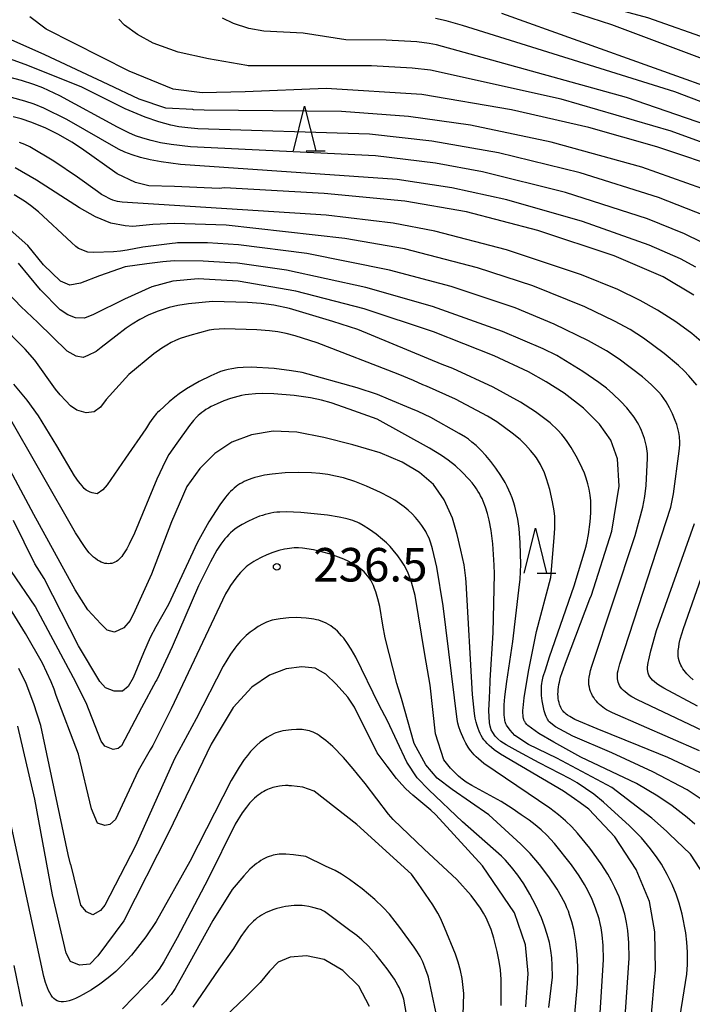
# Model space of a CAD drawing. Extents: x -18000 to -16000, y 88500 to 90000.
# Drawn here: x -16554 to -16478, y 88631 to 88741 of the extents above; entities that cross this region are included whole.
import ezdxf
from ezdxf.enums import TextEntityAlignment as Align

# ---------------------------------------------------------------- set-up
doc = ezdxf.new("R2010")
doc.units = 0
for name, color, linetype in [('6332000', 3, 'Continuous'), ('7101000', 2, 'Continuous'), ('7102000', 6, 'Continuous'), ('7312000', 1, 'Continuous')]:
    doc.layers.add(name, color=color, linetype=linetype)
doc.styles.add('PlotAnnotation', font='MS Gothic.ttf')

# ---------------------------------------------------------------- blocks, each defined once
blk = doc.blocks.new('633200')
at = {"layer": '6332000'}
for points in [[(-0.5, -1), (0, 1), (0.5, -1)], [(0.08, -1), (0.92, -1)]]:
    blk.add_lwpolyline(points, dxfattribs=at)
blk = doc.blocks.new('731200')
at = {"layer": '7312000'}
blk.add_circle((0, 0), 0.15, dxfattribs=at)

msp = doc.modelspace()

# ---------------------------------------------------------------- linework, layer by layer
at = {"layer": '7101000', "flags": 128}
for points in [[(-16438.56, 88717.66), (-16440, 88719.32), (-16441.83, 88720.94), (-16444.31, 88722.62), (-16448.6, 88724.99), (-16459.9, 88729.93), (-16476.65, 88736.62), (-16487.37, 88740.62), (-16496.61, 88743.65), (-16503.7, 88746.13), (-16505.9, 88747.43), (-16506.25, 88748.29), (-16505.6, 88749.24), (-16503.77, 88750.61), (-16499.62, 88752.76), (-16491.45, 88756.07), (-16479.67, 88759.82), (-16465.59, 88763.17), (-16451.88, 88765.92), (-16441.94, 88768.6), (-16434.61, 88771.55)], [(-16474.33, 88724.3), (-16482.32, 88726.99), (-16489.92, 88729.13), (-16498.57, 88731.13), (-16508.62, 88732.82), (-16519.32, 88733.49), (-16528.37, 88733.14), (-16533.18, 88733.03), (-16536.4, 88733.44), (-16541.31, 88735.43), (-16550.6, 88740.16), (-16552.42, 88741.52)], [(-16478.2, 88710.41), (-16481.62, 88712.44), (-16487.12, 88714.81), (-16495.62, 88717.64), (-16503.63, 88719.71), (-16510.5, 88720.89), (-16519.53, 88721.75), (-16530.65, 88722.4), (-16531.26, 88722.31), (-16536.25, 88722.53), (-16539.12, 88722.61), (-16540.63, 88722.99), (-16542.68, 88723.97), (-16546.65, 88726.81), (-16547.72, 88727.51), (-16549.23, 88728.36), (-16550.66, 88729.06), (-16552.19, 88729.69), (-16553.4, 88730.1), (-16554.31, 88730.34)], [(-16475.7, 88656.14), (-16481.12, 88658.69), (-16484.32, 88659.98), (-16488.99, 88661.88), (-16491.5, 88662.93), (-16492.05, 88663.27), (-16492.31, 88663.43), (-16492.46, 88663.53), (-16492.54, 88663.6), (-16492.63, 88663.68), (-16492.72, 88663.77), (-16492.82, 88663.87), (-16492.91, 88663.99), (-16492.99, 88664.12), (-16493.07, 88664.28), (-16493.15, 88664.45), (-16493.21, 88664.63), (-16493.27, 88664.83), (-16493.31, 88665.05), (-16493.35, 88665.28), (-16493.37, 88665.52), (-16493.39, 88665.77), (-16493.38, 88666.03), (-16493.37, 88666.3), (-16493.34, 88666.57), (-16493.29, 88666.85), (-16493.23, 88667.13), (-16493.09, 88667.68), (-16492.92, 88668.2), (-16492.43, 88669.52), (-16489.81, 88676.42), (-16489.64, 88676.83), (-16487.37, 88684.01), (-16486.56, 88689.04), (-16486.72, 88692.1), (-16487.47, 88694.18), (-16488.73, 88695.97), (-16490.53, 88697.76), (-16492.7, 88699.43), (-16494.71, 88700.71), (-16496.67, 88701.81), (-16500.53, 88703.61), (-16507.3, 88706.31), (-16515.05, 88708.86), (-16522.69, 88710.84), (-16529.13, 88711.97), (-16533.62, 88712.21), (-16536.44, 88711.95), (-16538.78, 88711.33), (-16541.86, 88709.96), (-16545.32, 88708.24), (-16546.31, 88707.81), (-16547.34, 88707.85), (-16548.17, 88708.18), (-16549.05, 88708.77), (-16551.23, 88710.98), (-16553.68, 88713.98)], [(-16482.94, 88629.98), (-16482.58, 88633.86), (-16482.47, 88634.92), (-16482.54, 88639.19), (-16483.17, 88642.58), (-16484.65, 88646.18), (-16487.02, 88649.83), (-16489.94, 88652.9), (-16490.89, 88653.6), (-16491.54, 88654.08), (-16492.76, 88654.91), (-16499.83, 88659.06), (-16500.53, 88659.56), (-16500.82, 88659.79), (-16501.07, 88660.02), (-16501.3, 88660.24), (-16501.49, 88660.46), (-16501.66, 88660.67), (-16501.82, 88660.9), (-16501.96, 88661.13), (-16502.09, 88661.37), (-16502.21, 88661.63), (-16502.32, 88661.92), (-16502.43, 88662.26), (-16502.53, 88662.65), (-16502.63, 88663.1), (-16502.72, 88663.62), (-16502.96, 88665.74), (-16503.64, 88678.25), (-16503.67, 88678.74), (-16503.86, 88680.22), (-16504.23, 88681.88), (-16504.66, 88683.61), (-16505.18, 88685.44), (-16506.1, 88687.51), (-16507.32, 88689.23), (-16508.85, 88690.55), (-16510.8, 88691.73), (-16513.27, 88692.75), (-16516.32, 88693.67), (-16519.58, 88694.49), (-16522.59, 88695.06), (-16525.22, 88695.17), (-16527.65, 88694.79), (-16529.85, 88693.97), (-16531.76, 88692.69), (-16533.44, 88691.02), (-16534.87, 88689), (-16536.6, 88685.04), (-16538.84, 88679.2), (-16540.7, 88675.1), (-16541.22, 88674.01), (-16541.94, 88673.18), (-16542.95, 88672.71), (-16543.79, 88672.94), (-16544.5, 88673.63), (-16545.93, 88675.2), (-16547.37, 88677.44), (-16551.97, 88685.86), (-16556.41, 88694.11)], [(-16496.98, 88630.8), (-16496.73, 88634.54), (-16497.02, 88637.73), (-16498.26, 88641.33), (-16501.83, 88646.56), (-16506.62, 88651.82), (-16507.08, 88652.32), (-16507.6, 88652.81), (-16509.62, 88654.48), (-16510.38, 88655.17), (-16510.85, 88655.65), (-16511.45, 88656.35), (-16512.48, 88657.71), (-16513.6, 88659.21), (-16516.15, 88664.33), (-16516.87, 88665.44), (-16518.19, 88666.89), (-16519.35, 88668.02), (-16520.52, 88668.68), (-16522.02, 88668.84), (-16523.76, 88668.59), (-16525.63, 88667.91), (-16527.63, 88666.54), (-16529.71, 88664.27), (-16532.14, 88660.19), (-16536.89, 88650.35), (-16541.91, 88640.42), (-16544.81, 88636.49), (-16545.73, 88635.57), (-16546.88, 88635.45), (-16547.89, 88635.89), (-16548.37, 88636.82), (-16549.9, 88643.31), (-16551.86, 88654.04), (-16553.79, 88662.19)], [(-16514.45, 88630.83), (-16515.66, 88633.1), (-16517.45, 88634.86), (-16519.53, 88636.08), (-16521.51, 88636.51), (-16523.34, 88636.35), (-16524.65, 88635.78), (-16525.62, 88634.8), (-16526.67, 88633.53), (-16528.37, 88631.84), (-16532.83, 88627.58)]]:
    msp.add_lwpolyline(points, dxfattribs=at)
at = {"layer": '7102000', "flags": 128}
for points in [[(-16439.52, 88722.26), (-16441.54, 88723.68), (-16443.19, 88724.67), (-16448.09, 88727.08), (-16476.14, 88738.86), (-16483.35, 88741.43), (-16487.5, 88742.54), (-16490.25, 88743.69), (-16494.69, 88746.09), (-16495.85, 88747.42), (-16496.11, 88748.22), (-16495.85, 88748.84), (-16494.96, 88749.73), (-16489.37, 88752.03), (-16478.44, 88755.85), (-16471.43, 88757.44), (-16462.73, 88759.04), (-16456.12, 88760.08), (-16453.16, 88760.59), (-16450.31, 88761.28), (-16446.86, 88762.34), (-16442.81, 88763.84), (-16438.21, 88765.9)], [(-16439.61, 88714.39), (-16440.4, 88715.49), (-16441.45, 88716.8), (-16442.45, 88717.9), (-16443.05, 88718.47), (-16443.68, 88719), (-16444.39, 88719.54), (-16446.05, 88720.65), (-16448.87, 88722.29), (-16453.72, 88724.67), (-16465.53, 88729.67), (-16499.65, 88741.91)], [(-16469.78, 88724.73), (-16480.74, 88728.72), (-16493.02, 88732.31), (-16507.64, 88735.55), (-16509.67, 88735.79), (-16514.24, 88736.06), (-16528.02, 88736.05), (-16528.16, 88736.07), (-16532.46, 88736.83), (-16535.86, 88737.59), (-16538.66, 88738.57), (-16540.4, 88739.55), (-16541.84, 88740.61), (-16542.48, 88741.25)], [(-16470.04, 88727.09), (-16485.72, 88732.52), (-16506.97, 88738.39), (-16507.77, 88738.54), (-16509.15, 88738.71), (-16512.59, 88738.93), (-16517.12, 88738.94), (-16521.88, 88739.7), (-16526.27, 88739.93), (-16527.93, 88740.23), (-16529.67, 88740.76), (-16530.88, 88741.36)], [(-16439.1, 88705.5), (-16439.9, 88708.1), (-16440.98, 88711), (-16441.46, 88712.04), (-16441.92, 88712.89), (-16442.38, 88713.62), (-16443.03, 88714.52), (-16443.71, 88715.34), (-16444.6, 88716.3), (-16445.24, 88716.88), (-16446.03, 88717.51), (-16447.04, 88718.23), (-16448.98, 88719.42), (-16453.83, 88722.01), (-16465.89, 88727.66), (-16480.33, 88733.12), (-16504.07, 88740.54), (-16505.89, 88741.08), (-16507.07, 88741.35)], [(-16475.62, 88721.74), (-16484.01, 88724.71), (-16494.16, 88727.52), (-16503.16, 88729.4), (-16510.1, 88730.39), (-16517.58, 88730.92), (-16532.93, 88731.07), (-16534.15, 88731.14), (-16534.21, 88731.15), (-16537.24, 88731.32), (-16540.19, 88732.3), (-16543.66, 88733.96), (-16550.77, 88737.29), (-16555.53, 88739.4)], [(-16476.94, 88719.26), (-16482.14, 88721.31), (-16490.92, 88724.07), (-16500.02, 88726.3), (-16507.5, 88727.63), (-16514.47, 88728.39), (-16533.64, 88729), (-16534.78, 88729.1), (-16535.76, 88729.23), (-16536.65, 88729.42), (-16538.02, 88729.79), (-16539.53, 88730.3), (-16541.79, 88731.24), (-16546.61, 88733.64), (-16552.64, 88736.07), (-16558.51, 88738.21)], [(-16475.38, 88715.34), (-16479.24, 88717.24), (-16483.36, 88718.92), (-16492.56, 88721.87), (-16501.82, 88724.19), (-16507.07, 88725.17), (-16513.77, 88725.96), (-16534.47, 88727), (-16536.62, 88727.24), (-16537.82, 88727.44), (-16538.87, 88727.68), (-16539.79, 88727.94), (-16540.62, 88728.23), (-16541.36, 88728.54), (-16542.63, 88729.17), (-16549.06, 88732.67), (-16550.99, 88733.57), (-16551.98, 88733.96), (-16553.36, 88734.41), (-16556.67, 88735.25)], [(-16477.97, 88713.54), (-16479.7, 88714.46), (-16483.2, 88716), (-16490.65, 88718.65), (-16499.1, 88721.05), (-16505.24, 88722.4), (-16511.36, 88723.32), (-16535.57, 88724.99), (-16537.76, 88725.29), (-16538.99, 88725.52), (-16540.05, 88725.78), (-16540.98, 88726.08), (-16541.8, 88726.4), (-16542.52, 88726.74), (-16548.31, 88730.04), (-16550.87, 88731.3), (-16551.96, 88731.76), (-16552.98, 88732.11), (-16554.49, 88732.51)], [(-16477.1, 88704.98), (-16478.43, 88706.1), (-16480.21, 88707.42), (-16482.25, 88708.73), (-16484.19, 88709.81), (-16486.7, 88711.02), (-16490.77, 88712.67), (-16499.16, 88715.47), (-16507.17, 88717.56), (-16511.81, 88718.44), (-16519.29, 88719.36), (-16542.09, 88720.8), (-16542.37, 88720.83), (-16542.63, 88720.88), (-16542.89, 88720.94), (-16543.14, 88721.03), (-16543.4, 88721.13), (-16543.65, 88721.25), (-16543.9, 88721.38), (-16544.4, 88721.67), (-16544.88, 88721.99), (-16547.11, 88723.61), (-16549.74, 88725.38), (-16552.44, 88726.98), (-16552.99, 88727.23), (-16553.58, 88727.48)], [(-16477.87, 88700.32), (-16478.74, 88701.37), (-16479.27, 88701.93), (-16479.91, 88702.54), (-16481.51, 88703.88), (-16483.81, 88705.59), (-16485.33, 88706.56), (-16487.05, 88707.5), (-16490.38, 88709.08), (-16496.21, 88711.43), (-16502.38, 88713.44), (-16510.56, 88715.58), (-16517.22, 88716.73), (-16530.47, 88718.23), (-16536.24, 88718.42), (-16538.68, 88718.31), (-16540.93, 88718.07), (-16541.77, 88718.15), (-16543.36, 88718.46), (-16545.09, 88719.14), (-16546.87, 88720.18), (-16551.67, 88723.27), (-16554.06, 88724.64)], [(-16473.58, 88659.96), (-16484.5, 88665.14), (-16485.13, 88665.49), (-16485.42, 88665.67), (-16485.67, 88665.84), (-16485.89, 88666.02), (-16486.08, 88666.19), (-16486.25, 88666.37), (-16486.39, 88666.55), (-16486.5, 88666.73), (-16486.59, 88666.91), (-16486.66, 88667.1), (-16486.71, 88667.29), (-16486.74, 88667.48), (-16486.75, 88667.68), (-16486.75, 88667.9), (-16486.72, 88668.14), (-16486.66, 88668.42), (-16486.47, 88669.15), (-16480.77, 88686.68), (-16480.47, 88688.19), (-16479.83, 88692.94), (-16479.78, 88693.67), (-16479.78, 88694.13), (-16479.79, 88694.36), (-16479.81, 88694.58), (-16479.84, 88694.8), (-16479.87, 88695.02), (-16479.97, 88695.47), (-16480.1, 88695.92), (-16480.27, 88696.39), (-16480.57, 88697.11), (-16480.92, 88697.81), (-16481.3, 88698.46), (-16481.56, 88698.85), (-16481.83, 88699.21), (-16482.12, 88699.56), (-16482.43, 88699.9), (-16482.95, 88700.41), (-16483.93, 88701.26), (-16486.54, 88703.25), (-16487.96, 88704.17), (-16489.98, 88705.3), (-16493.82, 88707.17), (-16498.16, 88708.96), (-16505.33, 88711.37), (-16512.24, 88713.2), (-16521.48, 88715.04), (-16529.09, 88716.04), (-16532.58, 88716.25), (-16535.91, 88716.23), (-16536.13, 88716.22), (-16536.52, 88716.19), (-16539.8, 88715.78), (-16541.54, 88715.42), (-16542.28, 88715.3), (-16543.09, 88715.23), (-16545.28, 88715.17), (-16545.93, 88715.21), (-16546.98, 88715.62), (-16547.28, 88715.85), (-16547.78, 88716.27), (-16551.45, 88719.7), (-16552.37, 88720.43), (-16553.04, 88720.9), (-16554.18, 88721.61)], [(-16477.57, 88659.42), (-16487.28, 88663.67), (-16487.75, 88663.91), (-16487.97, 88664.03), (-16488.18, 88664.17), (-16488.38, 88664.31), (-16488.57, 88664.46), (-16488.75, 88664.62), (-16488.92, 88664.79), (-16489.09, 88664.98), (-16489.25, 88665.17), (-16489.39, 88665.38), (-16489.52, 88665.6), (-16489.64, 88665.83), (-16489.74, 88666.06), (-16489.82, 88666.31), (-16489.88, 88666.56), (-16489.92, 88666.81), (-16489.94, 88667.08), (-16489.93, 88667.36), (-16489.9, 88667.67), (-16489.83, 88668.02), (-16489.74, 88668.42), (-16489.61, 88668.89), (-16484.75, 88683.51), (-16483.89, 88686.69), (-16483.67, 88687.88), (-16483.53, 88689.1), (-16483.36, 88692.17), (-16483.38, 88692.67), (-16483.41, 88692.93), (-16483.44, 88693.2), (-16483.49, 88693.48), (-16483.55, 88693.76), (-16483.63, 88694.06), (-16483.72, 88694.36), (-16483.82, 88694.66), (-16483.93, 88694.97), (-16484.06, 88695.27), (-16484.2, 88695.58), (-16484.35, 88695.88), (-16484.51, 88696.17), (-16484.69, 88696.46), (-16484.87, 88696.74), (-16485.28, 88697.28), (-16485.7, 88697.8), (-16486.37, 88698.51), (-16487.26, 88699.37), (-16487.98, 88699.99), (-16488.82, 88700.63), (-16490.59, 88701.85), (-16493.53, 88703.63), (-16495.06, 88704.4), (-16499.58, 88706.33), (-16507.42, 88709.14), (-16514.86, 88711.27), (-16523.74, 88713.18), (-16529.22, 88713.96), (-16530.05, 88714.02), (-16533.04, 88714.2), (-16536.28, 88714.22), (-16537.55, 88714.12), (-16539.35, 88713.89), (-16541.77, 88713.55), (-16544.64, 88712.57), (-16546.76, 88711.74), (-16547.97, 88711.51), (-16549.02, 88711.97), (-16550.92, 88713.79), (-16552.65, 88715.96), (-16556.96, 88719.74)], [(-16477.48, 88654.12), (-16478.93, 88655.07), (-16482.78, 88657.09), (-16487.38, 88659.21), (-16491.74, 88661.07), (-16493.68, 88662.12), (-16494.01, 88662.38), (-16494.24, 88662.56), (-16494.36, 88662.68), (-16494.43, 88662.76), (-16494.5, 88662.86), (-16494.57, 88662.98), (-16494.64, 88663.12), (-16494.71, 88663.28), (-16494.79, 88663.47), (-16494.86, 88663.68), (-16494.93, 88663.92), (-16495.05, 88664.45), (-16495.15, 88665.03), (-16495.22, 88665.61), (-16495.24, 88665.9), (-16495.24, 88666.18), (-16495.23, 88666.45), (-16495.22, 88666.71), (-16495.19, 88666.95), (-16495.15, 88667.17), (-16495.11, 88667.38), (-16495.03, 88667.74), (-16494.79, 88668.49), (-16494.33, 88669.95), (-16491.58, 88677.87), (-16490.24, 88682.31), (-16490.22, 88682.4), (-16490.16, 88682.66), (-16489.97, 88683.63), (-16489.78, 88685.05), (-16489.71, 88686.04), (-16489.7, 88686.71), (-16489.73, 88687.38), (-16489.8, 88688.04), (-16489.9, 88688.69), (-16490.04, 88689.31), (-16490.23, 88689.92), (-16490.44, 88690.5), (-16490.68, 88691.06), (-16491.21, 88692.13), (-16491.91, 88693.36), (-16492.35, 88694.04), (-16492.66, 88694.45), (-16492.97, 88694.82), (-16493.42, 88695.31), (-16494.27, 88696.12), (-16494.55, 88696.35), (-16495.89, 88697.34), (-16497.57, 88698.43), (-16500.65, 88700.1), (-16505.13, 88702.18), (-16506.32, 88702.63), (-16515.76, 88706.56), (-16518.54, 88707.44), (-16523.41, 88708.89), (-16525.14, 88709.26), (-16526.57, 88709.47), (-16528.09, 88709.59), (-16532.02, 88709.69), (-16534.71, 88709.43), (-16535.9, 88709.24), (-16536.87, 88709.01), (-16537.54, 88708.81), (-16538.21, 88708.57), (-16539.21, 88708.14), (-16540.15, 88707.67), (-16540.98, 88707.17), (-16541.67, 88706.7), (-16542.82, 88705.82), (-16544.45, 88704.53), (-16545.01, 88704.08), (-16545.94, 88703.64), (-16546.47, 88703.43), (-16547.26, 88703.57), (-16548.26, 88704.12), (-16551.53, 88707.35), (-16553.44, 88709.11), (-16556.91, 88712.75)], [(-16478.1, 88651.24), (-16478.95, 88651.98), (-16480.63, 88653.27), (-16482.24, 88654.35), (-16484.59, 88655.78), (-16490.85, 88658.71), (-16493.84, 88660.4), (-16495.54, 88661.37), (-16496.75, 88662.26), (-16496.86, 88662.39), (-16497.02, 88662.58), (-16497.11, 88662.71), (-16497.15, 88662.8), (-16497.2, 88662.92), (-16497.23, 88663.05), (-16497.27, 88663.22), (-16497.29, 88663.42), (-16497.3, 88663.66), (-16497.3, 88663.93), (-16497.28, 88664.25), (-16497.16, 88665.35), (-16496.67, 88668.29), (-16495.78, 88672.77), (-16494.17, 88678.83), (-16493.8, 88683.26), (-16493.73, 88684.34), (-16493.72, 88685.06), (-16493.75, 88685.63), (-16493.82, 88686.27), (-16493.99, 88687.29), (-16494.31, 88688.67), (-16494.66, 88689.87), (-16494.94, 88690.62), (-16495.14, 88691.05), (-16495.34, 88691.46), (-16495.56, 88691.83), (-16495.8, 88692.19), (-16496.04, 88692.53), (-16496.44, 88693.02), (-16497.01, 88693.64), (-16497.63, 88694.24), (-16498.5, 88694.97), (-16500.21, 88696.24), (-16501.25, 88696.86), (-16504.83, 88698.76), (-16508.08, 88700.22), (-16508.5, 88700.36), (-16509.52, 88700.84), (-16511.24, 88701.56), (-16520.32, 88705.08), (-16522.76, 88705.86), (-16523.76, 88706.11), (-16524.7, 88706.28), (-16525.62, 88706.41), (-16527.04, 88706.53), (-16530.65, 88706.64), (-16531.87, 88706.56), (-16532.38, 88706.49), (-16534.56, 88705.9), (-16535.64, 88705.54), (-16536.14, 88705.34), (-16536.63, 88705.1), (-16537.13, 88704.82), (-16537.66, 88704.48), (-16538.55, 88703.84), (-16541.38, 88701.54), (-16543.91, 88698.73), (-16544.52, 88697.88), (-16545.24, 88697.33), (-16546.12, 88697.24), (-16547.19, 88697.52), (-16547.88, 88698.03), (-16548.4, 88698.57), (-16549.04, 88699.24), (-16549.55, 88699.87), (-16551.88, 88703.12), (-16552.94, 88704.37), (-16558.77, 88710.19)], [(-16477.03, 88645.52), (-16478.56, 88647.87), (-16480.97, 88650.15), (-16481.27, 88650.45), (-16482.88, 88651.9), (-16487.37, 88655.34), (-16493.52, 88658.63), (-16496.67, 88660.16), (-16498.21, 88661.13), (-16498.75, 88661.73), (-16498.92, 88661.99), (-16499.06, 88662.19), (-16499.13, 88662.31), (-16499.21, 88662.47), (-16499.24, 88662.57), (-16499.28, 88662.68), (-16499.31, 88662.81), (-16499.34, 88662.96), (-16499.36, 88663.12), (-16499.39, 88663.5), (-16499.41, 88663.92), (-16499.4, 88664.59), (-16499.33, 88665.49), (-16499.11, 88667.18), (-16498.45, 88671.65), (-16497.75, 88677.4), (-16497.62, 88678.65), (-16497.55, 88680.27), (-16497.6, 88682.68), (-16497.73, 88684.29), (-16497.89, 88685.34), (-16498.09, 88686.33), (-16498.22, 88686.81), (-16498.36, 88687.27), (-16498.52, 88687.72), (-16498.69, 88688.16), (-16498.87, 88688.59), (-16499.08, 88689.01), (-16499.3, 88689.43), (-16499.78, 88690.24), (-16500.32, 88691.03), (-16500.89, 88691.78), (-16501.46, 88692.47), (-16502.02, 88693.07), (-16502.54, 88693.57), (-16503, 88693.97), (-16503.4, 88694.29), (-16503.74, 88694.52), (-16504.44, 88694.94), (-16507.6, 88696.72), (-16509.03, 88697.4), (-16509.83, 88697.71), (-16512.32, 88698.76), (-16513.57, 88699.27), (-16515.82, 88700.03), (-16522, 88701.73), (-16523.18, 88701.95), (-16525.13, 88702.18), (-16527.7, 88702.33), (-16528.57, 88702.32), (-16529.22, 88702.26), (-16529.85, 88702.17), (-16530.27, 88702.08), (-16530.69, 88701.97), (-16531.1, 88701.84), (-16531.53, 88701.67), (-16532.2, 88701.38), (-16533.49, 88700.73), (-16534.91, 88699.91), (-16535.73, 88699.37), (-16536.22, 88699), (-16536.87, 88698.47), (-16537.94, 88697.46), (-16538.14, 88697.28), (-16538.26, 88697.15), (-16538.69, 88696.62), (-16539.06, 88696.1), (-16539.39, 88695.57), (-16539.45, 88695.44), (-16541.72, 88692.15), (-16543.78, 88689.18), (-16544.27, 88688.61), (-16544.89, 88688.19), (-16545.45, 88688.29), (-16545.67, 88688.38), (-16546.12, 88688.59), (-16546.34, 88688.79), (-16546.59, 88689.06), (-16546.78, 88689.28), (-16546.99, 88689.56), (-16547.43, 88690.19), (-16549.4, 88693.56), (-16551.46, 88696.91), (-16552.72, 88698.65), (-16554.21, 88700.44)], [(-16480.08, 88627.72), (-16478.99, 88634.47), (-16478.92, 88635.54), (-16478.91, 88636.92), (-16478.98, 88638.05), (-16479.11, 88639.07), (-16479.52, 88641.17), (-16479.84, 88642.39), (-16480.17, 88643.39), (-16480.61, 88644.48), (-16481.17, 88645.61), (-16481.82, 88646.74), (-16482.29, 88647.47), (-16483.04, 88648.49), (-16484.05, 88649.69), (-16485.39, 88651.06), (-16488.28, 88653.71), (-16489.38, 88654.59), (-16491.24, 88655.86), (-16492.04, 88656.32), (-16495.49, 88658.1), (-16497.84, 88659.36), (-16499.18, 88660.09), (-16499.77, 88660.48), (-16500.11, 88660.76), (-16500.4, 88661.08), (-16500.68, 88661.49), (-16500.85, 88661.78), (-16500.98, 88662.19), (-16501.03, 88662.58), (-16501.1, 88663.94), (-16501.05, 88665.32), (-16500.98, 88667.1), (-16500.97, 88667.34), (-16500.63, 88672.62), (-16500.47, 88679.24), (-16500.52, 88680.21), (-16500.67, 88682.58), (-16500.86, 88684.09), (-16501.08, 88685.24), (-16501.27, 88685.99), (-16501.49, 88686.7), (-16501.75, 88687.36), (-16501.88, 88687.67), (-16502.03, 88687.96), (-16502.17, 88688.23), (-16502.33, 88688.49), (-16502.49, 88688.73), (-16502.65, 88688.97), (-16502.98, 88689.39), (-16503.32, 88689.78), (-16504.14, 88690.65), (-16504.84, 88691.29), (-16505.65, 88691.93), (-16506.4, 88692.46), (-16507.74, 88693.29), (-16513.59, 88696.51), (-16516.73, 88697.66), (-16518.73, 88698.35), (-16519.81, 88698.64), (-16521.06, 88698.9), (-16522.88, 88699.16), (-16525.14, 88699.36), (-16526.39, 88699.4), (-16527.19, 88699.37), (-16527.98, 88699.29), (-16528.37, 88699.23), (-16528.77, 88699.16), (-16529.17, 88699.07), (-16529.98, 88698.84), (-16530.76, 88698.57), (-16531.5, 88698.26), (-16532.17, 88697.93), (-16532.47, 88697.77), (-16532.74, 88697.6), (-16532.99, 88697.43), (-16533.21, 88697.26), (-16533.42, 88697.09), (-16533.61, 88696.92), (-16533.79, 88696.74), (-16534.12, 88696.38), (-16534.58, 88695.8), (-16535.99, 88693.84), (-16536.88, 88692.57), (-16537.27, 88691.86), (-16538.22, 88689.83), (-16540.72, 88683.77), (-16541.31, 88682.53), (-16541.6, 88682.01), (-16541.88, 88681.56), (-16542.02, 88681.35), (-16542.16, 88681.17), (-16542.3, 88681), (-16542.45, 88680.86), (-16542.6, 88680.73), (-16542.75, 88680.62), (-16542.92, 88680.53), (-16543.08, 88680.45), (-16543.26, 88680.4), (-16543.44, 88680.37), (-16543.63, 88680.36), (-16543.83, 88680.37), (-16544.03, 88680.4), (-16544.24, 88680.46), (-16544.45, 88680.54), (-16544.66, 88680.64), (-16544.88, 88680.77), (-16545.1, 88680.93), (-16545.32, 88681.11), (-16545.55, 88681.33), (-16545.79, 88681.59), (-16546.05, 88681.9), (-16546.32, 88682.27), (-16547.33, 88683.8), (-16555.01, 88697.24)], [(-16485.85, 88630.23), (-16485.41, 88636.25), (-16485.45, 88637.97), (-16485.57, 88639.33), (-16485.72, 88640.25), (-16485.92, 88641.15), (-16486.2, 88642.08), (-16486.56, 88643.09), (-16487.03, 88644.16), (-16487.4, 88644.9), (-16487.83, 88645.65), (-16488.55, 88646.79), (-16489.83, 88648.56), (-16491.19, 88650.24), (-16491.84, 88650.94), (-16492.53, 88651.6), (-16493.32, 88652.27), (-16494.3, 88653.01), (-16501.66, 88658.02), (-16502.27, 88658.53), (-16502.52, 88658.76), (-16502.75, 88658.99), (-16502.94, 88659.2), (-16503.12, 88659.42), (-16503.28, 88659.63), (-16503.42, 88659.84), (-16503.69, 88660.29), (-16503.93, 88660.74), (-16504.29, 88661.59), (-16504.47, 88662.11), (-16504.59, 88662.53), (-16504.67, 88662.93), (-16506.23, 88675.66), (-16506.92, 88679.98), (-16507.4, 88682.02), (-16507.59, 88682.66), (-16507.8, 88683.22), (-16507.92, 88683.48), (-16508.03, 88683.72), (-16508.16, 88683.96), (-16508.3, 88684.19), (-16508.6, 88684.65), (-16508.93, 88685.1), (-16509.3, 88685.53), (-16509.7, 88685.94), (-16510.13, 88686.34), (-16510.59, 88686.72), (-16511.09, 88687.09), (-16511.63, 88687.45), (-16512.22, 88687.8), (-16513.24, 88688.34), (-16514.81, 88689.05), (-16516.08, 88689.54), (-16517.37, 88689.95), (-16518.24, 88690.17), (-16519.11, 88690.34), (-16520.01, 88690.46), (-16520.94, 88690.54), (-16522.4, 88690.58), (-16523.9, 88690.53), (-16525.33, 88690.39), (-16526.19, 88690.26), (-16526.95, 88690.09), (-16527.29, 88690), (-16527.61, 88689.9), (-16527.91, 88689.79), (-16528.19, 88689.67), (-16528.46, 88689.55), (-16528.71, 88689.42), (-16528.94, 88689.28), (-16529.16, 88689.13), (-16529.38, 88688.98), (-16529.58, 88688.82), (-16529.78, 88688.64), (-16529.98, 88688.45), (-16530.17, 88688.25), (-16530.57, 88687.79), (-16531.2, 88686.93), (-16532.43, 88685.03), (-16533.73, 88682.7), (-16536.93, 88675.81), (-16537.06, 88675.54), (-16538.35, 88673.32), (-16538.97, 88672.09), (-16539.71, 88670.39), (-16540.87, 88667.58), (-16541.42, 88666.61), (-16542.06, 88666.12), (-16543, 88666.12), (-16543.96, 88666.49), (-16544.59, 88667.18), (-16546.99, 88671.17), (-16550.83, 88678.7), (-16551.89, 88680.36), (-16554.25, 88685.19)], [(-16478.28, 88667.39), (-16478.64, 88667.71), (-16478.98, 88668.05), (-16479.14, 88668.23), (-16479.29, 88668.41), (-16479.43, 88668.61), (-16479.55, 88668.82), (-16479.67, 88669.03), (-16479.76, 88669.26), (-16479.84, 88669.5), (-16479.9, 88669.76), (-16479.94, 88670.03), (-16479.95, 88670.33), (-16479.94, 88670.66), (-16479.89, 88671.03), (-16479.82, 88671.45), (-16479.71, 88671.93), (-16479.37, 88673.12), (-16473.89, 88688.75)], [(-16488.68, 88630.11), (-16488.28, 88636.08), (-16488.32, 88637.68), (-16488.43, 88638.87), (-16488.55, 88639.63), (-16488.66, 88640.12), (-16488.8, 88640.64), (-16489.19, 88641.82), (-16489.58, 88642.81), (-16490.06, 88643.83), (-16490.42, 88644.5), (-16491.02, 88645.46), (-16491.87, 88646.68), (-16493.77, 88649.08), (-16494.62, 88650), (-16495.27, 88650.61), (-16495.94, 88651.17), (-16496.59, 88651.67), (-16497.52, 88652.29), (-16498.49, 88652.98), (-16499.75, 88653.77), (-16502.18, 88655.1), (-16503.01, 88655.55), (-16503.65, 88655.94), (-16504.08, 88656.25), (-16504.3, 88656.42), (-16504.5, 88656.6), (-16504.89, 88656.96), (-16505.39, 88657.5), (-16506.15, 88658.42), (-16507.08, 88661.33), (-16507.66, 88666.77), (-16508.27, 88670.19), (-16509.37, 88676.8), (-16509.46, 88677.21), (-16509.75, 88678.29), (-16509.94, 88678.82), (-16510.14, 88679.31), (-16510.36, 88679.77), (-16510.6, 88680.21), (-16510.87, 88680.64), (-16511.3, 88681.26), (-16511.8, 88681.88), (-16512.16, 88682.28), (-16512.56, 88682.68), (-16513, 88683.08), (-16513.71, 88683.66), (-16514.45, 88684.19), (-16515.17, 88684.64), (-16515.62, 88684.89), (-16515.84, 88685), (-16516.07, 88685.1), (-16516.31, 88685.19), (-16516.57, 88685.28), (-16516.85, 88685.36), (-16517.15, 88685.43), (-16517.85, 88685.58), (-16519.16, 88685.78), (-16522.12, 88686.1), (-16523.78, 88686.17), (-16524.49, 88686.14), (-16524.82, 88686.12), (-16525.15, 88686.07), (-16525.47, 88686.02), (-16525.79, 88685.95), (-16526.11, 88685.87), (-16526.43, 88685.77), (-16526.76, 88685.66), (-16527.42, 88685.39), (-16528.07, 88685.09), (-16528.68, 88684.75), (-16529.24, 88684.4), (-16529.5, 88684.21), (-16529.74, 88684.02), (-16529.98, 88683.82), (-16530.2, 88683.61), (-16530.42, 88683.38), (-16530.63, 88683.13), (-16530.85, 88682.86), (-16531.06, 88682.56), (-16531.51, 88681.86), (-16532.25, 88680.56), (-16533.57, 88677.89), (-16536.51, 88671.05), (-16538.23, 88667.38), (-16538.34, 88667.21), (-16539.95, 88664.26), (-16542.2, 88659.99), (-16542.57, 88659.71), (-16543.13, 88659.59), (-16544.03, 88659.95), (-16544.46, 88660.52), (-16546.13, 88664.8), (-16547.54, 88667.61), (-16551.78, 88675.55), (-16551.84, 88675.63), (-16554.47, 88679.5)], [(-16477.78, 88664.43), (-16481.57, 88666.46), (-16482.12, 88666.79), (-16482.37, 88666.96), (-16482.6, 88667.14), (-16482.81, 88667.32), (-16482.98, 88667.51), (-16483.12, 88667.7), (-16483.22, 88667.9), (-16483.3, 88668.11), (-16483.34, 88668.32), (-16483.36, 88668.55), (-16483.36, 88668.79), (-16483.33, 88669.04), (-16483.29, 88669.31), (-16483.24, 88669.61), (-16483.01, 88670.61), (-16482.36, 88672.88), (-16478.12, 88684.84)], [(-16491.57, 88629.18), (-16491.19, 88633.38), (-16491.18, 88635.26), (-16491.25, 88636.7), (-16491.4, 88638.12), (-16491.63, 88639.46), (-16491.83, 88640.3), (-16492.08, 88641.1), (-16492.22, 88641.49), (-16492.38, 88641.88), (-16492.56, 88642.28), (-16492.98, 88643.1), (-16493.49, 88643.97), (-16494.4, 88645.34), (-16495.44, 88646.71), (-16496.5, 88647.96), (-16497.54, 88649.01), (-16501.13, 88652.26), (-16505.21, 88655.1), (-16506.89, 88656.37), (-16508.17, 88657.87), (-16509.48, 88660.27), (-16510.87, 88665.3), (-16511.41, 88666.97), (-16512.7, 88672.06), (-16512.96, 88673.47), (-16513.32, 88675.56), (-16513.52, 88676.43), (-16513.75, 88677.21), (-16513.88, 88677.58), (-16514.02, 88677.91), (-16514.17, 88678.23), (-16514.32, 88678.51), (-16514.49, 88678.77), (-16514.67, 88679.02), (-16514.86, 88679.24), (-16515.06, 88679.44), (-16515.27, 88679.63), (-16515.49, 88679.81), (-16515.72, 88679.98), (-16515.97, 88680.14), (-16516.23, 88680.3), (-16516.77, 88680.59), (-16517.34, 88680.86), (-16517.93, 88681.1), (-16518.81, 88681.42), (-16519.66, 88681.66), (-16520.72, 88681.9), (-16521.93, 88682.09), (-16522.4, 88682.12), (-16522.63, 88682.13), (-16522.88, 88682.13), (-16523.13, 88682.11), (-16523.39, 88682.08), (-16523.66, 88682.04), (-16523.95, 88681.98), (-16524.58, 88681.82), (-16525.25, 88681.6), (-16525.92, 88681.35), (-16526.56, 88681.07), (-16527.14, 88680.77), (-16527.4, 88680.62), (-16527.63, 88680.47), (-16527.85, 88680.32), (-16528.05, 88680.17), (-16528.23, 88680.02), (-16528.4, 88679.86), (-16528.56, 88679.71), (-16528.87, 88679.39), (-16529.29, 88678.89), (-16529.71, 88678.35), (-16529.99, 88677.94), (-16530.27, 88677.49), (-16530.54, 88676.99), (-16536.62, 88664.12), (-16538.69, 88660.04), (-16538.98, 88659.54), (-16540.32, 88657.21), (-16542.86, 88651.75), (-16543.48, 88651.21), (-16544.06, 88651.09), (-16544.86, 88651.35), (-16545.52, 88652.95), (-16546.99, 88659.06), (-16549.5, 88665.62), (-16549.71, 88666.32), (-16550.04, 88667.15), (-16551.02, 88669.25), (-16552.9, 88672.56), (-16557.55, 88680)], [(-16494.41, 88630.72), (-16494.01, 88634.13), (-16494.02, 88635.45), (-16494.08, 88636.28), (-16494.18, 88637.12), (-16494.35, 88637.99), (-16494.58, 88638.88), (-16494.88, 88639.81), (-16495.24, 88640.74), (-16495.86, 88642.12), (-16496.53, 88643.41), (-16497.21, 88644.55), (-16497.89, 88645.54), (-16498.57, 88646.42), (-16499.25, 88647.2), (-16499.7, 88647.66), (-16504.06, 88651.5), (-16507.83, 88655.06), (-16509.11, 88656.42), (-16510.28, 88658.15), (-16512.44, 88662.8), (-16512.76, 88663.34), (-16513.42, 88664.63), (-16515.98, 88669.9), (-16516.51, 88670.81), (-16516.91, 88671.43), (-16517.34, 88672.02), (-16517.57, 88672.3), (-16517.81, 88672.56), (-16518.05, 88672.81), (-16518.29, 88673.03), (-16518.54, 88673.23), (-16518.79, 88673.41), (-16519.05, 88673.57), (-16519.31, 88673.71), (-16519.58, 88673.83), (-16519.85, 88673.94), (-16520.12, 88674.03), (-16520.4, 88674.1), (-16520.67, 88674.16), (-16520.96, 88674.21), (-16521.53, 88674.28), (-16522.1, 88674.32), (-16522.67, 88674.33), (-16523.48, 88674.3), (-16524.45, 88674.21), (-16524.9, 88674.14), (-16525.11, 88674.09), (-16525.33, 88674.04), (-16525.55, 88673.97), (-16525.76, 88673.89), (-16525.98, 88673.81), (-16526.21, 88673.7), (-16526.43, 88673.59), (-16526.89, 88673.33), (-16527.34, 88673.02), (-16527.8, 88672.69), (-16528.23, 88672.32), (-16528.66, 88671.93), (-16528.87, 88671.71), (-16529.08, 88671.48), (-16529.29, 88671.22), (-16529.52, 88670.93), (-16529.99, 88670.26), (-16530.8, 88668.92), (-16533.85, 88663.01), (-16536.24, 88658.53), (-16540.6, 88648.82), (-16544.06, 88642.17), (-16544.54, 88641.57), (-16545.39, 88641.11), (-16546.11, 88641.41), (-16546.72, 88642.17), (-16547.86, 88646.75), (-16547.87, 88646.77), (-16548.15, 88647.85), (-16551.21, 88662.26), (-16551.97, 88664.7), (-16552.85, 88666.95), (-16553.65, 88668.65)], [(-16499.73, 88630.96), (-16499.73, 88633.85), (-16499.82, 88634.95), (-16499.95, 88635.89), (-16500.17, 88637), (-16500.54, 88638.49), (-16500.87, 88639.46), (-16501.18, 88640.22), (-16501.42, 88640.75), (-16501.71, 88641.29), (-16502.05, 88641.84), (-16502.44, 88642.41), (-16503.09, 88643.24), (-16504.68, 88645.05), (-16508.35, 88648.43), (-16511.82, 88651.76), (-16512.33, 88652.35), (-16514.96, 88655.78), (-16515.8, 88656.83), (-16516.27, 88657.43), (-16517.37, 88658.68), (-16518.57, 88659.9), (-16519.35, 88660.59), (-16519.86, 88660.98), (-16520.09, 88661.14), (-16520.32, 88661.29), (-16520.54, 88661.41), (-16520.76, 88661.51), (-16520.97, 88661.6), (-16521.18, 88661.67), (-16521.38, 88661.72), (-16521.59, 88661.76), (-16521.79, 88661.79), (-16521.99, 88661.81), (-16522.2, 88661.83), (-16522.61, 88661.83), (-16523.19, 88661.79), (-16524.14, 88661.67), (-16524.92, 88661.45), (-16525.1, 88661.37), (-16525.53, 88661.16), (-16525.93, 88660.93), (-16526.31, 88660.68), (-16526.68, 88660.39), (-16527.04, 88660.08), (-16527.39, 88659.74), (-16527.75, 88659.36), (-16528.11, 88658.93), (-16528.47, 88658.45), (-16529.04, 88657.6), (-16529.91, 88656.13), (-16534.53, 88647.05), (-16538.31, 88640.34), (-16539.47, 88638.64), (-16541.07, 88636.59), (-16542.07, 88635.49), (-16542.83, 88634.75), (-16543.68, 88634.03), (-16544.6, 88633.33), (-16545.54, 88632.71), (-16546.46, 88632.17), (-16546.89, 88631.94), (-16547.31, 88631.75), (-16547.69, 88631.59), (-16548.04, 88631.48), (-16548.36, 88631.4), (-16548.65, 88631.36), (-16548.92, 88631.36), (-16549.15, 88631.4), (-16549.37, 88631.47), (-16549.57, 88631.58), (-16549.75, 88631.72), (-16549.91, 88631.9), (-16550.06, 88632.11), (-16550.2, 88632.35), (-16550.33, 88632.62), (-16550.45, 88632.91), (-16550.57, 88633.22), (-16550.67, 88633.54), (-16550.85, 88634.19), (-16556.41, 88659.77)], [(-16503.98, 88629.88), (-16503.9, 88632.31), (-16504.09, 88633.96), (-16504.27, 88634.86), (-16504.53, 88635.8), (-16504.83, 88636.71), (-16506.07, 88639.67), (-16506.53, 88640.71), (-16506.83, 88641.28), (-16507.38, 88642.2), (-16509.03, 88644.6), (-16509.75, 88645.63), (-16515.87, 88651.21), (-16520.66, 88654.93), (-16521.92, 88655.37), (-16523.18, 88655.51), (-16523.43, 88655.53), (-16523.56, 88655.54), (-16523.83, 88655.54), (-16524.21, 88655.52), (-16524.52, 88655.48), (-16524.88, 88655.42), (-16525.07, 88655.38), (-16525.26, 88655.32), (-16525.46, 88655.26), (-16525.66, 88655.19), (-16525.87, 88655.1), (-16526.07, 88655), (-16526.28, 88654.89), (-16526.49, 88654.77), (-16526.69, 88654.63), (-16526.9, 88654.48), (-16527.1, 88654.32), (-16527.3, 88654.15), (-16527.49, 88653.97), (-16527.68, 88653.78), (-16527.87, 88653.58), (-16528.22, 88653.15), (-16528.69, 88652.51), (-16529.49, 88651.22), (-16532.49, 88645.1), (-16535.95, 88638.53), (-16537.44, 88635.84), (-16537.99, 88635.01), (-16538.34, 88634.53), (-16538.83, 88633.95), (-16539.62, 88633.11), (-16542.06, 88630.58)], [(-16507.05, 88630.26), (-16507.88, 88634.12), (-16507.91, 88634.24), (-16508.26, 88635.25), (-16508.51, 88635.83), (-16508.81, 88636.43), (-16509.17, 88637.03), (-16509.45, 88637.46), (-16511.08, 88639.68), (-16511.57, 88640.35), (-16512.22, 88641.16), (-16512.93, 88641.93), (-16513.86, 88642.8), (-16515.29, 88644), (-16516.7, 88645.05), (-16517.6, 88645.63), (-16518.31, 88646.04), (-16519.36, 88646.55), (-16521.59, 88647.62), (-16522.97, 88647.79), (-16523.82, 88647.87), (-16524.17, 88647.88), (-16524.36, 88647.88), (-16524.56, 88647.86), (-16524.77, 88647.84), (-16524.99, 88647.8), (-16525.21, 88647.75), (-16525.43, 88647.69), (-16525.66, 88647.62), (-16525.89, 88647.53), (-16526.12, 88647.42), (-16526.36, 88647.3), (-16526.6, 88647.16), (-16526.84, 88647), (-16527.08, 88646.82), (-16527.33, 88646.63), (-16527.57, 88646.42), (-16527.82, 88646.19), (-16528.51, 88645.47), (-16529.82, 88643.94), (-16531.96, 88640.45), (-16535.33, 88634.37), (-16536.2, 88632.85), (-16536.64, 88632.2), (-16536.95, 88631.8), (-16537.26, 88631.44), (-16537.7, 88631)], [(-16510.14, 88628.87), (-16510.63, 88631.66), (-16510.7, 88631.89), (-16510.77, 88632.12), (-16510.87, 88632.38), (-16510.98, 88632.64), (-16511.12, 88632.93), (-16511.28, 88633.23), (-16511.68, 88633.91), (-16512.48, 88635.06), (-16513.7, 88636.6), (-16514.57, 88637.57), (-16515.3, 88638.28), (-16515.88, 88638.78), (-16516.64, 88639.35), (-16519.48, 88641.45), (-16519.77, 88641.6), (-16519.84, 88641.64), (-16519.95, 88641.68), (-16520.1, 88641.73), (-16520.81, 88641.92), (-16521.23, 88642.02), (-16521.73, 88642.09), (-16522, 88642.12), (-16522.28, 88642.13), (-16522.58, 88642.14), (-16522.89, 88642.13), (-16523.2, 88642.1), (-16523.53, 88642.07), (-16523.85, 88642.02), (-16524.18, 88641.96), (-16524.5, 88641.88), (-16524.82, 88641.8), (-16525.14, 88641.7), (-16525.44, 88641.59), (-16525.73, 88641.48), (-16526.01, 88641.35), (-16526.28, 88641.21), (-16526.53, 88641.06), (-16526.77, 88640.91), (-16527, 88640.74), (-16527.22, 88640.56), (-16527.43, 88640.38), (-16527.63, 88640.18), (-16527.82, 88639.98), (-16528.01, 88639.77), (-16528.37, 88639.33), (-16528.84, 88638.66), (-16529.67, 88637.33), (-16531.29, 88635), (-16534.22, 88630.75)], [(-16553.24, 88630.88), (-16554.18, 88635.41)]]:
    msp.add_lwpolyline(points, dxfattribs=at)

# ---------------------------------------------------------------- block references
at = {"layer": '6332000', "xscale": 2.5, "yscale": 2.5, "zscale": 2.5}
for p in [(-16521.72, 88729.05), (-16495.91, 88681.82)]:
    msp.add_blockref('633200', p, dxfattribs=at)
at = {"layer": '7312000', "xscale": 2.5, "yscale": 2.5, "zscale": 2.5}
msp.add_blockref('731200', (-16524.83, 88680.02, 236.5), dxfattribs=at)

# ---------------------------------------------------------------- texts
at = {"layer": '7312000', "style": 'PlotAnnotation'}
msp.add_text('236.5', height=3.75, dxfattribs=at).set_placement((-16514.36, 88679.76), align=Align.MIDDLE)

doc.saveas('drawing.dxf')
